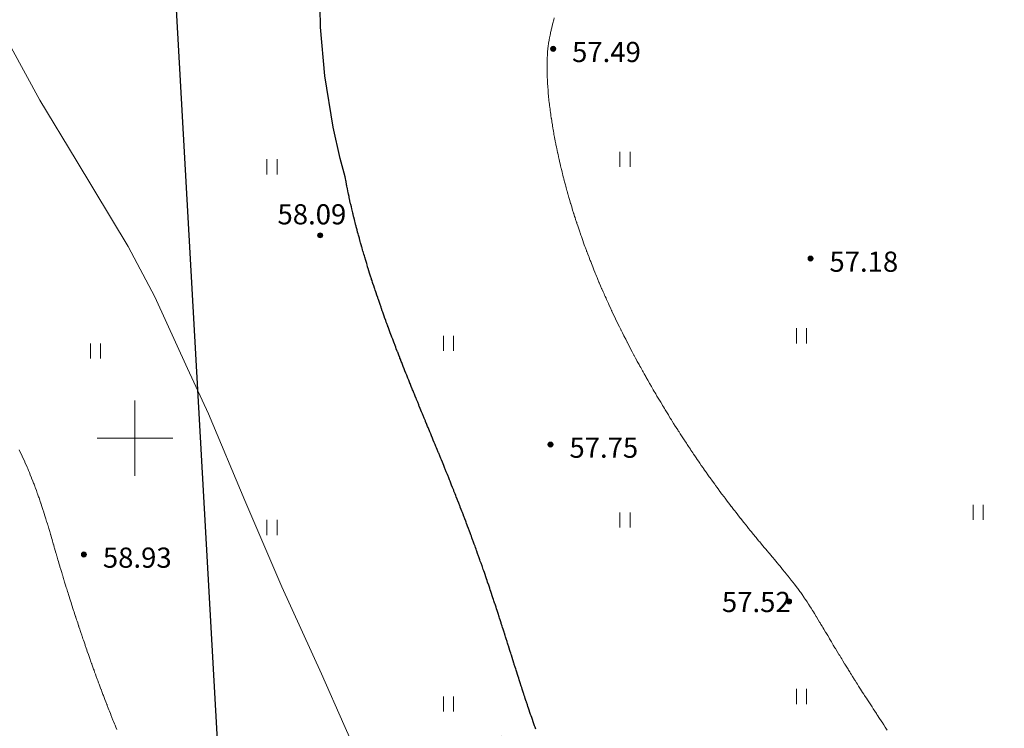
# Model space of a CAD drawing. Units: metres. Extents: x 132151 to 272577, y 98648 to 198270.
# Drawn here: x 133191 to 133269, y 99377 to 99433 of the extents above; entities that cross this region are included whole.
import ezdxf

# ---------------------------------------------------------------- set-up
doc = ezdxf.new("R2010")
doc.units = ezdxf.units.M
doc.header["$MEASUREMENT"] = 0
for name, color, linetype, lineweight in [('2 Отметки', 174, 'Continuous', 20), ('20 Кресты', 92, 'Continuous', 20), ('6 Рельеф', 42, 'Continuous', 30), ('6.1 Рельеф', 42, 'Continuous', 20), ('7 Растительность', 7, 'Continuous', 20)]:
    doc.layers.add(name, color=color, linetype=linetype, lineweight=lineweight)
doc.layers.add('Граница', color=7, linetype='Continuous')
doc.styles.add('LIKE17', font='d431.shx', dxfattribs={"height": 0.8})

# ---------------------------------------------------------------- blocks, each defined once
blk = doc.blocks.new('g401')
at = {"color": 0}
for p, q in [((0, 0), (0, 0.6)), ((0.4, 0), (0.4, 0.6))]:
    blk.add_line(p, q, dxfattribs=at)
blk = doc.blocks.new('*U12')
at = {"linetype": 'Continuous'}
for points in [[(-0.1, 0, -5.302), (-0.071, -0.071, -5.302), (-0.071, 0.071, -5.302)], [(-0.071, 0.071, -5.302), (0, -0.1, -5.302), (0, 0.1, -5.302)], [(0, -0.1, -5.302), (-0.071, 0.071, -5.302), (-0.071, -0.071, -5.302)], [(0, 0.1, -5.302), (0.071, -0.071, -5.302), (0.071, 0.071, -5.302)], [(0.071, -0.071, -5.302), (0, 0.1, -5.302), (0, -0.1, -5.302)], [(0.1, 0, -5.302), (0.071, 0.071, -5.302), (0.071, -0.071, -5.302)]]:
    blk.add_solid(points, dxfattribs=at)
blk = doc.blocks.new('M5_0_500')
at = {"linetype": 'Continuous'}
blk.add_circle((0, 0), 0.1, dxfattribs=at)
blk.add_blockref('*U12', (0, 0), dxfattribs=at)
blk = doc.blocks.new('M5_009')
at = {"linetype": 'Continuous'}
for p, q in [((0, 1.5), (0, -1.5)), ((-1.5, 0), (1.5, 0))]:
    blk.add_line(p, q, dxfattribs=at)

msp = doc.modelspace()

# ---------------------------------------------------------------- linework, layer by layer
at = {"layer": '6 Рельеф', "color": 42, "linetype": 'Continuous', "lineweight": 30, "elevation": 58}
msp.add_lwpolyline([(133231.808, 99376.914), (133231.742, 99377.095), (133231.704, 99377.198), (133231.651, 99377.345), (133231.564, 99377.588), (133231.562, 99377.595), (133231.558, 99377.607), (133231.474, 99377.844), (133231.429, 99377.973), (133231.387, 99378.094), (133231.308, 99378.324), (133231.301, 99378.344), (133231.297, 99378.355), (133231.215, 99378.594), (133231.168, 99378.734), (133231.131, 99378.844), (133231.058, 99379.063), (133231.047, 99379.094), (133231.042, 99379.11), (133230.964, 99379.344), (133230.918, 99379.484), (133230.882, 99379.594), (133230.808, 99379.82), (133230.8, 99379.844), (133230.796, 99379.856), (133230.718, 99380.094), (133230.675, 99380.227), (133230.637, 99380.344), (133230.558, 99380.592), (133230.557, 99380.594), (133230.556, 99380.595), (133230.477, 99380.844), (133230.439, 99380.963), (133230.397, 99381.094), (133230.322, 99381.33), (133230.317, 99381.344), (133230.308, 99381.375), (133230.238, 99381.594), (133230.206, 99381.696), (133230.159, 99381.844), (133230.09, 99382.062), (133230.08, 99382.094), (133230.058, 99382.164), (133230.001, 99382.344), (133229.975, 99382.427), (133229.922, 99382.594), (133229.859, 99382.793), (133229.843, 99382.844), (133229.808, 99382.956), (133229.764, 99383.094), (133229.744, 99383.158), (133229.685, 99383.344), (133229.629, 99383.523), (133229.606, 99383.594), (133229.558, 99383.747), (133229.527, 99383.844), (133229.513, 99383.889), (133229.448, 99384.094), (133229.397, 99384.255), (133229.368, 99384.344), (133229.308, 99384.535), (133229.289, 99384.594), (133229.28, 99384.622), (133229.209, 99384.844), (133229.162, 99384.989), (133229.129, 99385.094), (133229.058, 99385.315), (133229.048, 99385.344), (133229.044, 99385.358), (133228.968, 99385.594), (133228.925, 99385.727), (133228.887, 99385.844), (133228.808, 99386.087), (133228.806, 99386.094), (133228.805, 99386.097), (133228.724, 99386.344), (133228.683, 99386.468), (133228.642, 99386.594), (133228.561, 99386.841), (133228.56, 99386.844), (133228.558, 99386.85), (133228.477, 99387.094), (133228.437, 99387.215), (133228.394, 99387.344), (133228.312, 99387.589), (133228.311, 99387.594), (133228.308, 99387.602), (133228.227, 99387.844), (133228.185, 99387.966), (133228.143, 99388.094), (133228.058, 99388.343), (133228.058, 99388.344), (133228.058, 99388.344), (133227.973, 99388.594), (133227.928, 99388.723), (133227.887, 99388.844), (133227.808, 99389.073), (133227.801, 99389.094), (133227.797, 99389.104), (133227.714, 99389.344), (133227.664, 99389.487), (133227.627, 99389.594), (133227.558, 99389.792), (133227.54, 99389.844), (133227.53, 99389.871), (133227.452, 99390.094), (133227.394, 99390.258), (133227.363, 99390.343), (133227.308, 99390.5), (133227.274, 99390.593), (133227.256, 99390.646), (133227.185, 99390.843), (133227.116, 99391.035), (133227.095, 99391.093), (133227.058, 99391.197), (133227.005, 99391.343), (133226.974, 99391.427), (133226.914, 99391.593), (133226.831, 99391.82), (133226.823, 99391.843), (133226.808, 99391.883), (133226.731, 99392.093), (133226.685, 99392.216), (133226.638, 99392.343), (133226.558, 99392.56), (133226.545, 99392.593), (133226.538, 99392.613), (133226.452, 99392.843), (133226.388, 99393.013), (133226.358, 99393.093), (133226.308, 99393.227), (133226.264, 99393.343), (133226.237, 99393.414), (133226.169, 99393.593), (133226.083, 99393.818), (133226.074, 99393.843), (133226.058, 99393.884), (133225.978, 99394.093), (133225.928, 99394.223), (133225.882, 99394.343), (133225.808, 99394.534), (133225.785, 99394.593), (133225.77, 99394.631), (133225.688, 99394.843), (133225.611, 99395.04), (133225.59, 99395.093), (133225.558, 99395.175), (133225.492, 99395.343), (133225.449, 99395.452), (133225.394, 99395.593), (133225.308, 99395.809), (133225.295, 99395.843), (133225.286, 99395.865), (133225.195, 99396.093), (133225.12, 99396.281), (133225.096, 99396.343), (133225.058, 99396.437), (133224.996, 99396.593), (133224.953, 99396.698), (133224.895, 99396.843), (133224.808, 99397.058), (133224.794, 99397.093), (133224.785, 99397.116), (133224.693, 99397.343), (133224.614, 99397.537), (133224.591, 99397.593), (133224.558, 99397.675), (133224.49, 99397.843), (133224.443, 99397.958), (133224.388, 99398.093), (133224.308, 99398.287), (133224.285, 99398.343), (133224.269, 99398.381), (133224.183, 99398.593), (133224.095, 99398.806), (133224.08, 99398.843), (133224.058, 99398.896), (133223.977, 99399.093), (133223.92, 99399.231), (133223.874, 99399.343), (133223.808, 99399.502), (133223.771, 99399.593), (133223.745, 99399.656), (133223.668, 99399.843), (133223.568, 99400.083), (133223.564, 99400.093), (133223.558, 99400.107), (133223.461, 99400.343), (133223.392, 99400.509), (133223.357, 99400.593), (133223.308, 99400.711), (133223.254, 99400.843), (133223.215, 99400.936), (133223.15, 99401.093), (133223.058, 99401.315), (133223.047, 99401.343), (133223.039, 99401.362), (133222.944, 99401.593), (133222.863, 99401.788), (133222.84, 99401.843), (133222.808, 99401.92), (133222.737, 99402.093), (133222.687, 99402.214), (133222.634, 99402.343), (133222.558, 99402.527), (133222.531, 99402.593), (133222.512, 99402.638), (133222.429, 99402.842), (133222.339, 99403.062), (133222.326, 99403.092), (133222.308, 99403.136), (133222.224, 99403.342), (133222.166, 99403.485), (133222.122, 99403.592), (133222.058, 99403.749), (133222.02, 99403.842), (133221.994, 99403.906), (133221.919, 99404.092), (133221.824, 99404.326), (133221.818, 99404.342), (133221.808, 99404.366), (133221.717, 99404.592), (133221.656, 99404.745), (133221.617, 99404.842), (133221.558, 99404.988), (133221.517, 99405.092), (133221.489, 99405.161), (133221.417, 99405.342), (133221.324, 99405.576), (133221.318, 99405.592), (133221.308, 99405.616), (133221.219, 99405.842), (133221.161, 99405.989), (133221.121, 99406.092), (133221.058, 99406.252), (133221.023, 99406.342), (133221.001, 99406.4), (133220.926, 99406.592), (133220.842, 99406.809), (133220.829, 99406.842), (133220.808, 99406.895), (133220.733, 99407.092), (133220.686, 99407.215), (133220.637, 99407.342), (133220.558, 99407.548), (133220.542, 99407.592), (133220.531, 99407.619), (133220.447, 99407.842), (133220.38, 99408.021), (133220.353, 99408.092), (133220.308, 99408.211), (133220.259, 99408.342), (133220.23, 99408.42), (133220.167, 99408.592), (133220.084, 99408.817), (133220.074, 99408.842), (133220.058, 99408.885), (133219.983, 99409.092), (133219.939, 99409.211), (133219.892, 99409.342), (133219.809, 99409.573), (133219.802, 99409.592), (133219.798, 99409.603), (133219.712, 99409.842), (133219.659, 99409.992), (133219.623, 99410.092), (133219.559, 99410.275), (133219.535, 99410.342), (133219.522, 99410.378), (133219.448, 99410.592), (133219.389, 99410.762), (133219.361, 99410.842), (133219.309, 99410.994), (133219.275, 99411.092), (133219.258, 99411.143), (133219.19, 99411.342), (133219.13, 99411.521), (133219.106, 99411.592), (133219.059, 99411.732), (133219.022, 99411.842), (133219.004, 99411.896), (133218.939, 99412.092), (133218.881, 99412.269), (133218.857, 99412.342), (133218.809, 99412.492), (133218.776, 99412.592), (133218.761, 99412.639), (133218.696, 99412.842), (133218.644, 99413.007), (133218.617, 99413.092), (133218.559, 99413.277), (133218.538, 99413.342), (133218.529, 99413.371), (133218.461, 99413.592), (133218.417, 99413.733), (133218.384, 99413.842), (133218.309, 99414.09), (133218.308, 99414.092), (133218.308, 99414.092), (133218.233, 99414.342), (133218.201, 99414.449), (133218.159, 99414.592), (133218.097, 99414.803), (133218.086, 99414.842), (133218.059, 99414.937), (133218.014, 99415.091), (133217.996, 99415.154), (133217.943, 99415.341), (133217.898, 99415.502), (133217.873, 99415.591), (133217.809, 99415.824), (133217.804, 99415.841), (133217.802, 99415.848), (133217.736, 99416.091), (133217.709, 99416.191), (133217.668, 99416.341), (133217.618, 99416.532), (133217.602, 99416.591), (133217.559, 99416.759), (133217.537, 99416.841), (133217.53, 99416.87), (133217.473, 99417.091), (133217.445, 99417.205), (133217.41, 99417.341), (133217.362, 99417.538), (133217.349, 99417.591), (133217.309, 99417.756), (133217.288, 99417.841), (133217.281, 99417.869), (133217.228, 99418.091), (133217.204, 99418.196), (133217.17, 99418.341), (133217.128, 99418.522), (133217.112, 99418.591), (133217.059, 99418.83), (133217.056, 99418.841), (133217.056, 99418.844), (133217.001, 99419.091), (133216.985, 99419.164), (133216.947, 99419.341), (133216.918, 99419.482), (133216.895, 99419.591), (133216.853, 99419.797), (133216.844, 99419.841), (133216.809, 99420.015), (133216.794, 99420.091), (133216.79, 99420.11), (133216.745, 99420.341), (133216.73, 99420.42), (133216.697, 99420.591), (133216.674, 99420.715), (133216.272, 99422.178), (133215.737, 99424.667), (133215.064, 99428.745), (133214.734, 99432.589), (133214.662, 99435.681)], dxfattribs=at)
at = {"layer": '6.1 Рельеф', "color": 42, "linetype": 'Continuous', "lineweight": 13}
for p, q in [((133190.823, 99399.08), (133190.938, 99398.843)), ((133190.938, 99398.843), (133191.051, 99398.603)), ((133191.051, 99398.603), (133191.056, 99398.593)), ((133191.056, 99398.593), (133191.061, 99398.581)), ((133191.061, 99398.581), (133191.171, 99398.343)), ((133191.171, 99398.343), (133191.26, 99398.144)), ((133191.26, 99398.144), (133191.283, 99398.093)), ((133191.283, 99398.093), (133191.311, 99398.03)), ((133191.311, 99398.03), (133191.393, 99397.843)), ((133191.393, 99397.843), (133191.454, 99397.699)), ((133191.454, 99397.699), (133191.5, 99397.593)), ((133191.5, 99397.593), (133191.561, 99397.449)), ((133191.561, 99397.449), (133191.605, 99397.343)), ((133191.605, 99397.343), (133191.636, 99397.268)), ((133191.636, 99397.268), (133191.708, 99397.093)), ((133191.708, 99397.093), (133191.806, 99396.848)), ((133191.806, 99396.848), (133191.808, 99396.843)), ((133191.808, 99396.843), (133191.811, 99396.836)), ((133191.811, 99396.836), (133191.906, 99396.593)), ((133191.906, 99396.593), (133191.966, 99396.438)), ((133191.966, 99396.438), (133192.002, 99396.343)), ((133192.002, 99396.343), (133192.061, 99396.188)), ((133192.061, 99396.188), (133192.096, 99396.093)), ((133192.096, 99396.093), (133192.117, 99396.037)), ((133192.117, 99396.037), (133192.189, 99395.843)), ((133192.189, 99395.843), (133192.261, 99395.643)), ((133192.261, 99395.643), (133192.279, 99395.593)), ((133192.279, 99395.593), (133192.311, 99395.503)), ((133192.311, 99395.503), (133192.367, 99395.343)), ((133192.367, 99395.343), (133192.397, 99395.256)), ((133192.397, 99395.256), (133192.454, 99395.093)), ((133192.454, 99395.093), (133192.528, 99394.876)), ((133192.528, 99394.876), (133192.539, 99394.843)), ((133192.539, 99394.843), (133192.561, 99394.779)), ((133192.561, 99394.779), (133192.623, 99394.593)), ((133192.623, 99394.593), (133192.653, 99394.501)), ((133192.653, 99394.501), (133192.705, 99394.343)), ((133192.705, 99394.343), (133192.774, 99394.13)), ((133192.774, 99394.13), (133192.786, 99394.093)), ((133192.786, 99394.093), (133192.811, 99394.015)), ((133192.811, 99394.015), (133192.865, 99393.843)), ((133192.865, 99393.843), (133192.89, 99393.764)), ((133192.89, 99393.764), (133192.943, 99393.593)), ((133192.943, 99393.593), (133193.003, 99393.401)), ((133193.003, 99393.401), (133193.021, 99393.343)), ((133193.021, 99393.343), (133193.061, 99393.212)), ((133193.061, 99393.212), (133193.097, 99393.093)), ((133193.097, 99393.093), (133193.112, 99393.042)), ((133193.112, 99393.042), (133193.172, 99392.843)), ((133193.172, 99392.843), (133193.219, 99392.685)), ((133193.219, 99392.685), (133193.247, 99392.593)), ((133193.247, 99392.593), (133193.311, 99392.376)), ((133193.311, 99392.376), (133193.32, 99392.343)), ((133193.32, 99392.343), (133193.324, 99392.33)), ((133193.324, 99392.33), (133193.394, 99392.093)), ((133193.394, 99392.093), (133193.428, 99391.976)), ((133193.428, 99391.976), (133193.466, 99391.843)), ((133193.466, 99391.843), (133193.53, 99391.624)), ((133193.53, 99391.624), (133193.539, 99391.593)), ((133193.539, 99391.593), (133193.561, 99391.518)), ((133193.561, 99391.518), (133193.611, 99391.343)), ((133193.611, 99391.343), (133193.632, 99391.272)), ((133193.632, 99391.272), (133193.683, 99391.093)), ((133193.683, 99391.093), (133193.734, 99390.92)), ((133193.734, 99390.92), (133193.756, 99390.843)), ((133193.756, 99390.843), (133193.811, 99390.655)), ((133193.811, 99390.655), (133193.828, 99390.593)), ((133193.828, 99390.593), (133193.836, 99390.568)), ((133193.836, 99390.568), (133193.901, 99390.343)), ((133193.901, 99390.343), (133193.939, 99390.215)), ((133193.939, 99390.215), (133193.975, 99390.094)), ((133193.975, 99390.094), (133194.044, 99389.86)), ((133194.044, 99389.86), (133194.049, 99389.844)), ((133194.049, 99389.844), (133194.061, 99389.804)), ((133194.061, 99389.804), (133194.123, 99389.594)), ((133194.123, 99389.594), (133194.15, 99389.504)), ((133194.15, 99389.504), (133194.198, 99389.344)), ((133194.198, 99389.344), (133194.258, 99389.146)), ((133194.258, 99389.146), (133194.274, 99389.094)), ((133194.274, 99389.094), (133194.311, 99388.973)), ((133194.311, 99388.973), (133194.35, 99388.844)), ((133194.35, 99388.844), (133194.368, 99388.786)), ((133194.368, 99388.786), (133194.427, 99388.594)), ((133194.427, 99388.594), (133194.479, 99388.425)), ((133194.479, 99388.425), (133194.504, 99388.344)), ((133194.504, 99388.344), (133194.561, 99388.161)), ((133194.561, 99388.161), (133194.581, 99388.094)), ((133194.581, 99388.094), (133194.591, 99388.063)), ((133194.591, 99388.063), (133194.66, 99387.844)), ((133194.66, 99387.844), (133194.705, 99387.699)), ((133194.705, 99387.699), (133194.738, 99387.594)), ((133194.738, 99387.594), (133194.811, 99387.364)), ((133194.811, 99387.364), (133194.817, 99387.344)), ((133194.817, 99387.344), (133194.82, 99387.334)), ((133194.82, 99387.334), (133194.896, 99387.094)), ((133194.896, 99387.094), (133194.937, 99386.967)), ((133194.937, 99386.967), (133194.976, 99386.844)), ((133194.976, 99386.844), (133195.054, 99386.6)), ((133195.054, 99386.6), (133195.056, 99386.594)), ((133195.056, 99386.594), (133195.061, 99386.58)), ((133195.061, 99386.58), (133195.137, 99386.344)), ((133195.137, 99386.344), (133195.174, 99386.231)), ((133195.174, 99386.231), (133195.218, 99386.094)), ((133195.218, 99386.094), (133195.294, 99385.861)), ((133195.294, 99385.861), (133195.299, 99385.844)), ((133195.299, 99385.844), (133195.31, 99385.808)), ((133195.31, 99385.808), (133195.381, 99385.594)), ((133195.381, 99385.594), (133195.416, 99385.489)), ((133195.416, 99385.489), (133195.463, 99385.344)), ((133195.463, 99385.344), (133195.539, 99385.116)), ((133195.539, 99385.116), (133195.546, 99385.094)), ((133195.546, 99385.094), (133195.56, 99385.049)), ((133195.56, 99385.049), (133195.629, 99384.844)), ((133195.629, 99384.844), (133195.664, 99384.741)), ((133195.664, 99384.741), (133195.712, 99384.594)), ((133195.712, 99384.594), (133195.79, 99384.365)), ((133195.79, 99384.365), (133195.797, 99384.344)), ((133195.797, 99384.344), (133195.81, 99384.303)), ((133195.81, 99384.303), (133195.881, 99384.094)), ((133195.881, 99384.094), (133195.918, 99383.986)), ((133195.918, 99383.986), (133195.966, 99383.844)), ((133195.966, 99383.844), (133196.048, 99383.607)), ((133196.048, 99383.607), (133196.052, 99383.594)), ((133196.052, 99383.594), (133196.06, 99383.57)), ((133196.06, 99383.57), (133196.138, 99383.344)), ((133196.138, 99383.344), (133196.18, 99383.224)), ((133196.18, 99383.224), (133196.225, 99383.094)), ((133196.225, 99383.094), (133196.31, 99382.85)), ((133196.31, 99382.85), (133196.312, 99382.844)), ((133196.312, 99382.844), (133196.314, 99382.841)), ((133196.314, 99382.841), (133196.4, 99382.594)), ((133196.4, 99382.594), (133196.45, 99382.454)), ((133196.45, 99382.454), (133196.489, 99382.344)), ((133196.489, 99382.344), (133196.56, 99382.144)), ((133196.56, 99382.144), (133196.578, 99382.094)), ((133196.578, 99382.094), (133196.588, 99382.066)), ((133196.588, 99382.066), (133196.668, 99381.844)), ((133196.668, 99381.844), (133196.729, 99381.676)), ((133196.729, 99381.676), (133196.758, 99381.594)), ((133196.758, 99381.594), (133196.81, 99381.451)), ((133196.81, 99381.451), (133196.849, 99381.344)), ((133196.849, 99381.344), (133196.872, 99381.283)), ((133196.872, 99381.283), (133196.941, 99381.094)), ((133196.941, 99381.094), (133197.017, 99380.887)), ((133197.017, 99380.887), (133197.033, 99380.844)), ((133197.033, 99380.844), (133197.06, 99380.771)), ((133197.06, 99380.771), (133197.126, 99380.594)), ((133197.126, 99380.594), (133197.165, 99380.489)), ((133197.165, 99380.489), (133197.219, 99380.344)), ((133197.219, 99380.344), (133197.31, 99380.103)), ((133197.31, 99380.103), (133197.313, 99380.094)), ((133197.313, 99380.094), (133197.315, 99380.089)), ((133197.315, 99380.089), (133197.408, 99379.844)), ((133197.408, 99379.844), (133197.468, 99379.686)), ((133197.468, 99379.686), (133197.503, 99379.594)), ((133197.503, 99379.594), (133197.56, 99379.445)), ((133197.56, 99379.445), (133197.599, 99379.344)), ((133197.599, 99379.344), (133197.623, 99379.281)), ((133197.623, 99379.281), (133197.695, 99379.094)), ((133197.695, 99379.094), (133197.78, 99378.874)), ((133197.78, 99378.874), (133197.792, 99378.844)), ((133197.792, 99378.844), (133197.81, 99378.797)), ((133197.81, 99378.797), (133197.889, 99378.594)), ((133197.889, 99378.594), (133197.939, 99378.465)), ((133197.939, 99378.465), (133197.986, 99378.344)), ((133197.986, 99378.344), (133198.06, 99378.156)), ((133198.06, 99378.156), (133198.084, 99378.094)), ((133198.084, 99378.094), (133198.1, 99378.054)), ((133198.1, 99378.054), (133198.183, 99377.844)), ((133198.183, 99377.844), (133198.263, 99377.642)), ((133198.263, 99377.642), (133198.281, 99377.595)), ((133198.281, 99377.595), (133198.31, 99377.521)), ((133198.31, 99377.521), (133198.38, 99377.345)), ((133198.38, 99377.345), (133198.426, 99377.229)), ((133198.426, 99377.229), (133198.479, 99377.095)), ((133198.479, 99377.095), (133198.56, 99376.89))]:
    msp.add_line(p, q, dxfattribs=at)
at = {"layer": '6.1 Рельеф', "color": 42, "linetype": 'Continuous', "lineweight": 20, "ltscale": 0.5}
msp.add_lwpolyline([(133259.657, 99376.845), (133259.555, 99377.004), (133259.497, 99377.095), (133259.39, 99377.26), (133259.335, 99377.345), (133259.305, 99377.392), (133259.173, 99377.595), (133259.055, 99377.778), (133259.011, 99377.844), (133258.93, 99377.97), (133258.849, 99378.094), (133258.805, 99378.162), (133258.686, 99378.344), (133258.555, 99378.547), (133258.524, 99378.594), (133258.465, 99378.685), (133258.361, 99378.844), (133258.305, 99378.931), (133258.199, 99379.094), (133258.055, 99379.317), (133258.037, 99379.344), (133258.004, 99379.396), (133257.875, 99379.594), (133257.805, 99379.704), (133257.714, 99379.844), (133257.555, 99380.092), (133257.554, 99380.094), (133257.552, 99380.098), (133257.394, 99380.344), (133257.305, 99380.484), (133257.235, 99380.594), (133257.113, 99380.787), (133257.077, 99380.844), (133257.055, 99380.878), (133256.919, 99381.094), (133256.806, 99381.276), (133256.762, 99381.344), (133256.691, 99381.459), (133256.607, 99381.594), (133256.556, 99381.677), (133256.452, 99381.844), (133256.306, 99382.082), (133256.298, 99382.094), (133256.286, 99382.114), (133256.145, 99382.344), (133256.056, 99382.491), (133255.992, 99382.594), (133255.895, 99382.754), (133255.841, 99382.844), (133255.806, 99382.903), (133255.69, 99383.094), (133255.556, 99383.318), (133255.54, 99383.344), (133255.517, 99383.383), (133255.39, 99383.594), (133255.306, 99383.736), (133255.241, 99383.844), (133255.147, 99384.002), (133255.093, 99384.094), (133255.056, 99384.157), (133254.944, 99384.344), (133254.806, 99384.577), (133254.796, 99384.594), (133254.781, 99384.618), (133254.647, 99384.844), (133254.556, 99384.998), (133254.498, 99385.094), (133254.413, 99385.237), (133254.349, 99385.344), (133254.306, 99385.416), (133254.198, 99385.594), (133254.056, 99385.83), (133254.047, 99385.844), (133254.034, 99385.866), (133253.894, 99386.094), (133253.806, 99386.237), (133253.74, 99386.344), (133253.628, 99386.521), (133253.583, 99386.594), (133253.556, 99386.636), (133253.423, 99386.844), (133253.306, 99387.023), (133253.26, 99387.094), (133253.166, 99387.233), (133253.092, 99387.344), (133253.056, 99387.397), (133252.92, 99387.594), (133252.806, 99387.755), (133252.742, 99387.844), (133252.569, 99388.081), (133252.559, 99388.094), (133252.556, 99388.098), (133252.37, 99388.344), (133252.306, 99388.428), (133252.177, 99388.594), (133252.056, 99388.748), (133251.98, 99388.844), (133251.806, 99389.06), (133251.779, 99389.094), (133251.662, 99389.237), (133251.576, 99389.344), (133251.556, 99389.368), (133251.37, 99389.594), (133251.306, 99389.671), (133251.163, 99389.844), (133251.056, 99389.972), (133250.955, 99390.094), (133250.806, 99390.271), (133250.746, 99390.343), (133250.556, 99390.57), (133250.536, 99390.593), (133250.435, 99390.714), (133250.327, 99390.843), (133250.306, 99390.868), (133250.118, 99391.093), (133250.056, 99391.167), (133249.909, 99391.343), (133249.806, 99391.466), (133249.7, 99391.593), (133249.556, 99391.767), (133249.493, 99391.843), (133249.306, 99392.069), (133249.286, 99392.093), (133249.195, 99392.204), (133249.081, 99392.343), (133249.056, 99392.373), (133248.877, 99392.593), (133248.806, 99392.68), (133248.674, 99392.843), (133248.556, 99392.988), (133248.472, 99393.093), (133248.306, 99393.3), (133248.272, 99393.343), (133248.137, 99393.512), (133248.073, 99393.593), (133248.056, 99393.614), (133247.875, 99393.843), (133247.806, 99393.931), (133247.68, 99394.093), (133247.556, 99394.251), (133247.485, 99394.343), (133247.306, 99394.575), (133247.292, 99394.593), (133247.247, 99394.653), (133247.101, 99394.843), (133247.056, 99394.901), (133246.911, 99395.093), (133246.806, 99395.232), (133246.723, 99395.343), (133246.556, 99395.566), (133246.536, 99395.593), (133246.479, 99395.671), (133246.351, 99395.843), (133246.306, 99395.903), (133246.167, 99396.093), (133246.056, 99396.244), (133245.985, 99396.343), (133245.806, 99396.59), (133245.804, 99396.593), (133245.798, 99396.602), (133245.625, 99396.843), (133245.556, 99396.938), (133245.447, 99397.093), (133245.306, 99397.291), (133245.27, 99397.343), (133245.185, 99397.464), (133245.095, 99397.593), (133245.056, 99397.648), (133244.921, 99397.843), (133244.806, 99398.008), (133244.749, 99398.093), (133244.623, 99398.276), (133244.577, 99398.343), (133244.557, 99398.373), (133244.408, 99398.593), (133244.307, 99398.742), (133244.239, 99398.843), (133244.102, 99399.047), (133244.072, 99399.093), (133244.057, 99399.115), (133243.906, 99399.343), (133243.807, 99399.492), (133243.741, 99399.593), (133243.616, 99399.784), (133243.577, 99399.843), (133243.557, 99399.874), (133243.415, 99400.093), (133243.307, 99400.259), (133243.253, 99400.343), (133243.158, 99400.491), (133243.093, 99400.593), (133243.057, 99400.649), (133242.934, 99400.843), (133242.807, 99401.044), (133242.776, 99401.093), (133242.725, 99401.174), (133242.619, 99401.343), (133242.557, 99401.443), (133242.464, 99401.593), (133242.313, 99401.837), (133242.309, 99401.843), (133242.307, 99401.846), (133242.156, 99402.093), (133242.057, 99402.254), (133242.003, 99402.343), (133241.921, 99402.478), (133241.852, 99402.593), (133241.807, 99402.667), (133241.702, 99402.842), (133241.557, 99403.085), (133241.552, 99403.092), (133241.546, 99403.103), (133241.404, 99403.342), (133241.307, 99403.508), (133241.257, 99403.592), (133241.188, 99403.711), (133241.111, 99403.842), (133241.057, 99403.936), (133240.966, 99404.092), (133240.843, 99404.306), (133240.822, 99404.342), (133240.807, 99404.369), (133240.68, 99404.592), (133240.557, 99404.809), (133240.538, 99404.842), (133240.513, 99404.886), (133240.397, 99405.092), (133240.307, 99405.254), (133240.258, 99405.342), (133240.197, 99405.452), (133240.119, 99405.592), (133240.057, 99405.705), (133239.982, 99405.842), (133239.892, 99406.007), (133239.846, 99406.092), (133239.807, 99406.163), (133239.71, 99406.342), (133239.599, 99406.55), (133239.576, 99406.592), (133239.557, 99406.628), (133239.444, 99406.842), (133239.317, 99407.082), (133239.312, 99407.092), (133239.307, 99407.101), (133239.181, 99407.342), (133239.057, 99407.582), (133239.052, 99407.592), (133239.046, 99407.603), (133238.923, 99407.842), (133238.807, 99408.071), (133238.796, 99408.092), (133238.785, 99408.114), (133238.67, 99408.342), (133238.557, 99408.569), (133238.546, 99408.592), (133238.534, 99408.615), (133238.422, 99408.842), (133238.307, 99409.077), (133238.3, 99409.092), (133238.293, 99409.106), (133238.179, 99409.342), (133238.06, 99409.589), (133238.059, 99409.592), (133238.057, 99409.595), (133237.94, 99409.842), (133237.836, 99410.063), (133237.823, 99410.092), (133237.807, 99410.125), (133237.707, 99410.342), (133237.621, 99410.528), (133237.591, 99410.592), (133237.557, 99410.667), (133237.478, 99410.842), (133237.413, 99410.986), (133237.365, 99411.092), (133237.307, 99411.222), (133237.254, 99411.342), (133237.212, 99411.437), (133237.144, 99411.592), (133237.057, 99411.791), (133237.035, 99411.842), (133237.019, 99411.88), (133236.928, 99412.092), (133236.832, 99412.317), (133236.821, 99412.342), (133236.807, 99412.375), (133236.716, 99412.592), (133236.652, 99412.747), (133236.613, 99412.842), (133236.557, 99412.976), (133236.51, 99413.092), (133236.478, 99413.171), (133236.409, 99413.342), (133236.309, 99413.589), (133236.308, 99413.592), (133236.307, 99413.595), (133236.21, 99413.842), (133236.147, 99414.001), (133236.112, 99414.092), (133236.057, 99414.234), (133236.016, 99414.342), (133235.99, 99414.408), (133235.921, 99414.592), (133235.838, 99414.81), (133235.827, 99414.842), (133235.807, 99414.894), (133235.734, 99415.091), (133235.692, 99415.207), (133235.643, 99415.341), (133235.557, 99415.578), (133235.552, 99415.591), (133235.55, 99415.599), (133235.464, 99415.841), (133235.413, 99415.986), (133235.376, 99416.091), (133235.307, 99416.29), (133235.289, 99416.341), (133235.28, 99416.368), (133235.204, 99416.591), (133235.152, 99416.747), (133235.12, 99416.841), (133235.057, 99417.031), (133235.037, 99417.091), (133235.028, 99417.121), (133234.956, 99417.341), (133234.908, 99417.491), (133234.876, 99417.591), (133234.807, 99417.807), (133234.796, 99417.841), (133234.791, 99417.857), (133234.719, 99418.091), (133234.679, 99418.219), (133234.642, 99418.341), (133234.571, 99418.578), (133234.567, 99418.591), (133234.557, 99418.622), (133234.493, 99418.841), (133234.466, 99418.933), (133234.42, 99419.091), (133234.364, 99419.284), (133234.348, 99419.341), (133234.307, 99419.485), (133234.278, 99419.591), (133234.266, 99419.632), (133234.209, 99419.841), (133234.172, 99419.977), (133234.141, 99420.091), (133234.08, 99420.318), (133234.074, 99420.341), (133234.057, 99420.405), (133234.009, 99420.591), (133233.992, 99420.656), (133233.945, 99420.841), (133233.907, 99420.991), (133233.882, 99421.091), (133233.825, 99421.323), (133233.821, 99421.341), (133233.807, 99421.397), (133233.761, 99421.591), (133233.747, 99421.652), (133233.702, 99421.841), (133233.671, 99421.977), (133233.645, 99422.091), (133233.598, 99422.301), (133233.589, 99422.341), (133233.557, 99422.484), (133233.534, 99422.591), (133233.528, 99422.621), (133233.481, 99422.841), (133233.461, 99422.937), (133233.429, 99423.091), (133233.397, 99423.252), (133233.379, 99423.341), (133233.335, 99423.563), (133233.33, 99423.591), (133233.307, 99423.707), (133233.282, 99423.841), (133233.276, 99423.872), (133233.236, 99424.091), (133233.221, 99424.177), (133233.192, 99424.341), (133233.168, 99424.48), (133233.149, 99424.591), (133233.117, 99424.781), (133233.107, 99424.841), (133233.069, 99425.079), (133233.067, 99425.091), (133233.057, 99425.156), (133233.029, 99425.341), (133233.025, 99425.373), (133232.993, 99425.591), (133232.983, 99425.665), (133232.959, 99425.841), (133232.943, 99425.955), (133232.926, 99426.091), (133232.907, 99426.241), (133232.895, 99426.341), (133232.873, 99426.525), (133232.865, 99426.591), (133232.841, 99426.807), (133232.838, 99426.841), (133232.813, 99427.085), (133232.812, 99427.091), (133232.807, 99427.141), (133232.789, 99427.341), (133232.787, 99427.361), (133232.768, 99427.59), (133232.765, 99427.633), (133232.749, 99427.84), (133232.745, 99427.903), (133232.733, 99428.09), (133232.728, 99428.17), (133232.718, 99428.34), (133232.714, 99428.434), (133232.707, 99428.59), (133232.703, 99428.695), (133232.698, 99428.84), (133232.695, 99428.953), (133232.692, 99429.09), (133232.69, 99429.208), (133232.689, 99429.34), (133232.689, 99429.459), (133232.689, 99429.59), (133232.69, 99429.707), (133232.692, 99429.84), (133232.696, 99429.952), (133232.7, 99430.09), (133232.705, 99430.193), (133232.712, 99430.34), (133232.718, 99430.43), (133232.729, 99430.59), (133232.735, 99430.663), (133232.751, 99430.84), (133232.757, 99430.891), (133232.781, 99431.09), (133232.784, 99431.114), (133232.807, 99431.279), (133232.815, 99431.332), (133232.816, 99431.34), (133232.851, 99431.546), (133232.859, 99431.59), (133232.89, 99431.758), (133232.905, 99431.84), (133232.931, 99431.967), (133232.956, 99432.09), (133232.974, 99432.173), (133233.01, 99432.34), (133233.019, 99432.378), (133233.057, 99432.545), (133233.066, 99432.582), (133233.068, 99432.59), (133233.115, 99432.782), (133233.129, 99432.84), (133233.165, 99432.982), (133233.193, 99433.09), (133233.217, 99433.181), (133233.259, 99433.34)], dxfattribs=at)
at = {"layer": '6.1 Рельеф', "color": 42, "linetype": 'Continuous', "lineweight": 20}
msp.add_lwpolyline([(133190.191, 99430.976), (133192.463, 99426.804), (133195.336, 99422.055), (133199.48, 99415.207), (133201.582, 99411.209), (133204.179, 99405.521), (133205.836, 99401.931), (133208.717, 99395.05), (133211.645, 99388.203), (133214.808, 99381.324), (133216.576, 99377.293), (133218.013, 99374.035)], dxfattribs=at)
at = {"layer": 'Граница', "color": 5, "linetype": 'Continuous', "lineweight": 30}
msp.add_lwpolyline([(134238.165, 99287.443), (133672.39, 98944.24), (133611.95, 98903.01), (133586.59, 98938.31), (133526.387, 99033.84), (133302.172, 98904.817), (133199.844, 99108.915), (133197.855, 99184.925), (133235.663, 99186.956), (133235.663, 99186.956), (133229.068, 99376.348), (133206.588, 99375.565), (133199.341, 99504.796), (132892.895, 99761.314)], dxfattribs=at)

# ---------------------------------------------------------------- block references
at = {"layer": '2 Отметки', "color": 174, "linetype": 'Continuous', "lineweight": 20, "xscale": 2.000000000013204, "yscale": 2.000000000013204, "zscale": 2.000000000013204, "rotation": 353.5786645233386}
for p in [(133233.173, 99430.875, 68.095), (133214.693, 99416.085, 68.696), (133253.583, 99414.245, 67.783), (133232.963, 99399.495, 68.356), (133195.963, 99390.775, 69.536), (133251.878, 99387.059, 68.356)]:
    msp.add_blockref('M5_0_500', p, dxfattribs=at)
at = {"layer": '20 Кресты', "color": 92, "linetype": 'Continuous', "lineweight": 20, "xscale": 2, "yscale": 2, "zscale": 2}
msp.add_blockref('M5_009', (133200, 99400), dxfattribs=at)
at = {"layer": '7 Растительность', "color": 7, "linetype": 'Continuous', "lineweight": 20, "xscale": 2, "yscale": 2, "zscale": 2}
for p in [(133238.473, 99421.516), (133210.473, 99420.916), (133252.473, 99407.516), (133224.473, 99406.916), (133196.473, 99406.316), (133266.473, 99393.516), (133238.473, 99392.916), (133210.473, 99392.316), (133252.473, 99378.916), (133224.473, 99378.316)]:
    msp.add_blockref('g401', p, dxfattribs=at)

# ---------------------------------------------------------------- texts
at = {"layer": '2 Отметки', "color": 174, "linetype": 'Continuous', "lineweight": 15, "style": 'LIKE17'}
for s, p in [('57.49', (133234.673, 99429.825)), ('58.09', (133211.311, 99416.952)), ('57.18', (133255.083, 99413.195)), ('57.75', (133234.463, 99398.445)), ('58.93', (133197.463, 99389.725)), ('57.52', (133246.557, 99386.21))]:
    msp.add_text(s, height=1.6, dxfattribs=at).set_placement(p)

doc.saveas('drawing.dxf')
